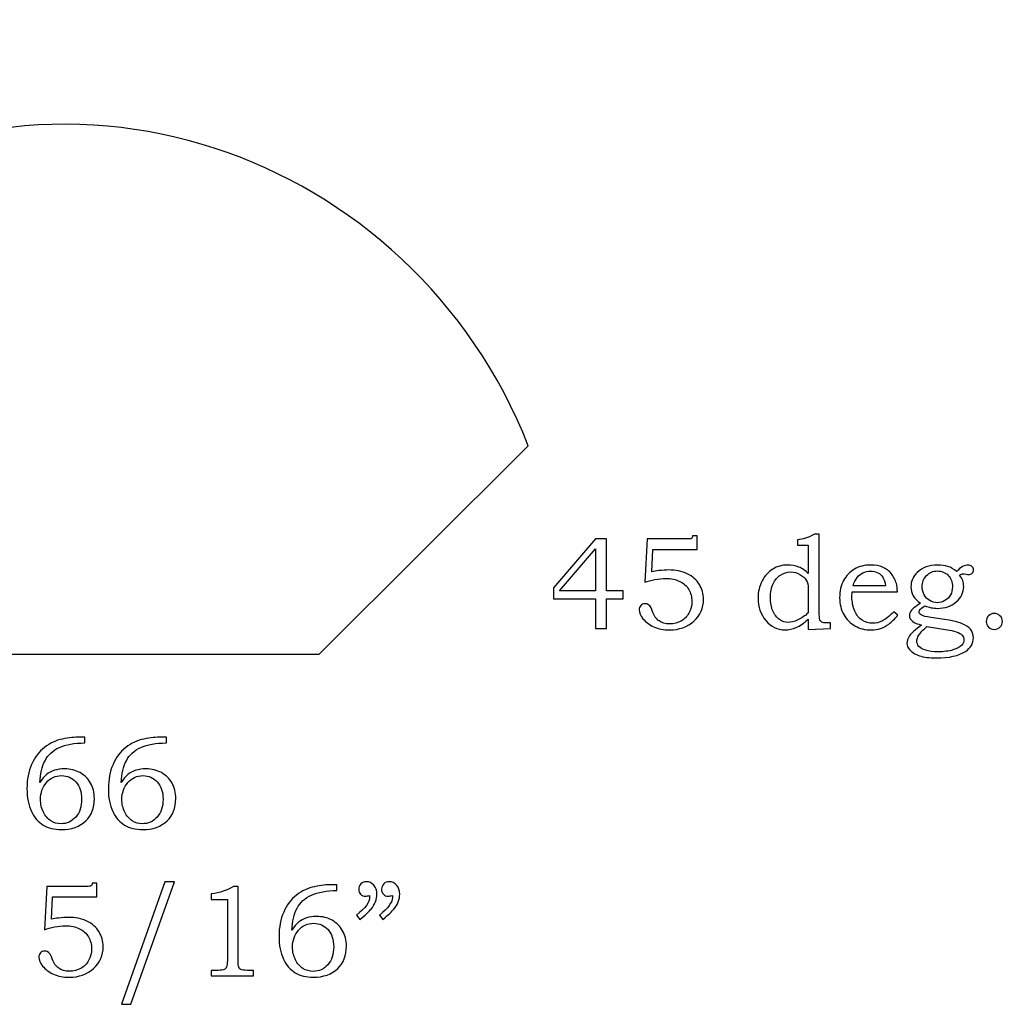
# Model space of a CAD drawing. Extents: x -1.29 to 1.4, y 0.66 to 4.58.
# Drawn here: x 0.15 to 1.4, y 0.66 to 1.91 of the extents above; entities that cross this region are included whole.
import ezdxf

# ---------------------------------------------------------------- set-up
doc = ezdxf.new("R2010")
doc.units = 0
doc.header["$MEASUREMENT"] = 0
doc.layers.add('LAYER_1', color=7, linetype='CONTINUOUS')

msp = doc.modelspace()

# ---------------------------------------------------------------- linework, layer by layer
at = {"layer": 'LAYER_1', "color": 250}
for points, knots in [([(-0.9484, 1.8397), (-0.6994, 1.61), (-0.4366, 1.7361), (-0.3297, 1.8389), (-0.3297, 1.8389), (-0.3297, 1.8389), (-0.1531, 1.6619), (-0.1531, 1.6619), (-0.1531, 1.6619), (0.1951, 1.9146), (0.6517, 1.7443), (0.7967, 1.3735), (0.7967, 1.3735), (0.7967, 1.3735), (0.5312, 1.1086), (0.5312, 1.1086), (0.5312, 1.1086), (0.5312, 1.1086), (-0.6165, 1.1086), (-0.6165, 1.1086), (-0.6165, 1.1086), (-0.6165, 1.1086), (-1.1475, 1.6411), (-1.1475, 1.6411), (-1.1475, 1.6411), (-1.1475, 1.6411), (-0.9484, 1.8397), (-0.9484, 1.8397)], [0, 0, 0, 0, 0.142857, 0.142857, 0.142857, 0.142857, 0.285714, 0.285714, 0.285714, 0.285714, 0.428571, 0.428571, 0.428571, 0.428571, 0.571429, 0.571429, 0.571429, 0.571429, 0.714286, 0.714286, 0.714286, 0.714286, 0.857143, 0.857143, 0.857143, 0.857143, 1, 1, 1, 1]), ([(0.8822, 1.2551), (0.8822, 1.2551), (0.896, 1.2551), (0.896, 1.2551), (0.896, 1.2551), (0.896, 1.2551), (0.896, 1.1891), (0.896, 1.1891), (0.896, 1.1891), (0.896, 1.1891), (0.9173, 1.1891), (0.9173, 1.1891), (0.9173, 1.1891), (0.9173, 1.1891), (0.9173, 1.1789), (0.9173, 1.1789), (0.9173, 1.1789), (0.9173, 1.1789), (0.896, 1.1789), (0.896, 1.1789), (0.896, 1.1789), (0.896, 1.1789), (0.896, 1.1416), (0.896, 1.1416), (0.896, 1.1416), (0.896, 1.1416), (0.8822, 1.1416), (0.8822, 1.1416), (0.8822, 1.1416), (0.8822, 1.1416), (0.8822, 1.1789), (0.8822, 1.1789), (0.8822, 1.1789), (0.8822, 1.1789), (0.8288, 1.1789), (0.8288, 1.1789), (0.8288, 1.1789), (0.8288, 1.1789), (0.8288, 1.1932), (0.8288, 1.1932), (0.8288, 1.1932), (0.8288, 1.1932), (0.8822, 1.2551), (0.8822, 1.2551)], [0, 0, 0, 0, 0.090909, 0.090909, 0.090909, 0.090909, 0.181818, 0.181818, 0.181818, 0.181818, 0.272727, 0.272727, 0.272727, 0.272727, 0.363636, 0.363636, 0.363636, 0.363636, 0.454545, 0.454545, 0.454545, 0.454545, 0.545455, 0.545455, 0.545455, 0.545455, 0.636364, 0.636364, 0.636364, 0.636364, 0.727273, 0.727273, 0.727273, 0.727273, 0.818182, 0.818182, 0.818182, 0.818182, 0.909091, 0.909091, 0.909091, 0.909091, 1, 1, 1, 1]), ([(0.9476, 1.2551), (0.9476, 1.2551), (0.9982, 1.2551), (0.9982, 1.2551), (0.9982, 1.2551), (1.0013, 1.2551), (1.0032, 1.2553), (1.0038, 1.2556), (1.0038, 1.2556), (1.0047, 1.2561), (1.0053, 1.2573), (1.0054, 1.2591), (1.0054, 1.2591), (1.0054, 1.2591), (1.0114, 1.2591), (1.0114, 1.2591), (1.0114, 1.2591), (1.0114, 1.2591), (1.0114, 1.2419), (1.0114, 1.2419), (1.0114, 1.2419), (1.0114, 1.2419), (0.9551, 1.2419), (0.9551, 1.2419), (0.9551, 1.2419), (0.9551, 1.2419), (0.9538, 1.2133), (0.9538, 1.2133), (0.9538, 1.2133), (0.9561, 1.2139), (0.9591, 1.2145), (0.9626, 1.2149), (0.9626, 1.2149), (0.9673, 1.2154), (0.9714, 1.2157), (0.975, 1.2157), (0.975, 1.2157), (0.9841, 1.2157), (0.9919, 1.2141), (0.9987, 1.2108), (0.9987, 1.2108), (1.0054, 1.2076), (1.0105, 1.2031), (1.014, 1.1974), (1.014, 1.1974), (1.0175, 1.1918), (1.0193, 1.1854), (1.0193, 1.1784), (1.0193, 1.1784), (1.0193, 1.1676), (1.0152, 1.1584), (1.0071, 1.1509), (1.0071, 1.1509), (0.9989, 1.1434), (0.9886, 1.1396), (0.976, 1.1396), (0.976, 1.1396), (0.9687, 1.1396), (0.9621, 1.1409), (0.9563, 1.1435), (0.9563, 1.1435), (0.9504, 1.1461), (0.9458, 1.1496), (0.9424, 1.1538), (0.9424, 1.1538), (0.9391, 1.1581), (0.9375, 1.1618), (0.9375, 1.165), (0.9375, 1.165), (0.9375, 1.1671), (0.9382, 1.169), (0.9396, 1.1705), (0.9396, 1.1705), (0.941, 1.172), (0.9428, 1.1728), (0.9451, 1.1728), (0.9451, 1.1728), (0.9473, 1.1728), (0.9493, 1.1719), (0.9511, 1.17), (0.9511, 1.17), (0.9521, 1.169), (0.9532, 1.1666), (0.9546, 1.1628), (0.9546, 1.1628), (0.9564, 1.1575), (0.9592, 1.1536), (0.9628, 1.1511), (0.9628, 1.1511), (0.9664, 1.1485), (0.9709, 1.1473), (0.9763, 1.1473), (0.9763, 1.1473), (0.9817, 1.1473), (0.9866, 1.1485), (0.9908, 1.1508), (0.9908, 1.1508), (0.995, 1.1532), (0.9984, 1.1566), (1.0008, 1.161), (1.0008, 1.161), (1.0033, 1.1654), (1.0045, 1.1703), (1.0045, 1.1757), (1.0045, 1.1757), (1.0045, 1.1815), (1.0031, 1.1865), (1.0005, 1.191), (1.0005, 1.191), (0.9979, 1.1954), (0.9941, 1.1989), (0.9892, 1.2013), (0.9892, 1.2013), (0.9843, 1.2037), (0.9783, 1.205), (0.9713, 1.205), (0.9713, 1.205), (0.967, 1.205), (0.9624, 1.2045), (0.9575, 1.2036), (0.9575, 1.2036), (0.9526, 1.2027), (0.9483, 1.2015), (0.9448, 1.2001), (0.9448, 1.2001), (0.9448, 1.2001), (0.9476, 1.2551), (0.9476, 1.2551)], [0, 0, 0, 0, 0.03125, 0.03125, 0.03125, 0.03125, 0.0625, 0.0625, 0.0625, 0.0625, 0.09375, 0.09375, 0.09375, 0.09375, 0.125, 0.125, 0.125, 0.125, 0.15625, 0.15625, 0.15625, 0.15625, 0.1875, 0.1875, 0.1875, 0.1875, 0.21875, 0.21875, 0.21875, 0.21875, 0.25, 0.25, 0.25, 0.25, 0.28125, 0.28125, 0.28125, 0.28125, 0.3125, 0.3125, 0.3125, 0.3125, 0.34375, 0.34375, 0.34375, 0.34375, 0.375, 0.375, 0.375, 0.375, 0.40625, 0.40625, 0.40625, 0.40625, 0.4375, 0.4375, 0.4375, 0.4375, 0.46875, 0.46875, 0.46875, 0.46875, 0.5, 0.5, 0.5, 0.5, 0.53125, 0.53125, 0.53125, 0.53125, 0.5625, 0.5625, 0.5625, 0.5625, 0.59375, 0.59375, 0.59375, 0.59375, 0.625, 0.625, 0.625, 0.625, 0.65625, 0.65625, 0.65625, 0.65625, 0.6875, 0.6875, 0.6875, 0.6875, 0.71875, 0.71875, 0.71875, 0.71875, 0.75, 0.75, 0.75, 0.75, 0.78125, 0.78125, 0.78125, 0.78125, 0.8125, 0.8125, 0.8125, 0.8125, 0.84375, 0.84375, 0.84375, 0.84375, 0.875, 0.875, 0.875, 0.875, 0.90625, 0.90625, 0.90625, 0.90625, 0.9375, 0.9375, 0.9375, 0.9375, 0.96875, 0.96875, 0.96875, 0.96875, 1, 1, 1, 1]), ([(1.1386, 1.2472), (1.1386, 1.2472), (1.1386, 1.2541), (1.1386, 1.2541), (1.1386, 1.2541), (1.1423, 1.2544), (1.1456, 1.2551), (1.1487, 1.256), (1.1487, 1.256), (1.1518, 1.257), (1.1556, 1.2586), (1.1602, 1.261), (1.1602, 1.261), (1.1602, 1.261), (1.1663, 1.261), (1.1663, 1.261), (1.1663, 1.261), (1.1663, 1.261), (1.1663, 1.1622), (1.1663, 1.1622), (1.1663, 1.1622), (1.1663, 1.1577), (1.1664, 1.1549), (1.1667, 1.1539), (1.1667, 1.1539), (1.1672, 1.1519), (1.1681, 1.1504), (1.1694, 1.1496), (1.1694, 1.1496), (1.1707, 1.1488), (1.1733, 1.1484), (1.177, 1.1484), (1.177, 1.1484), (1.177, 1.1484), (1.1805, 1.1484), (1.1805, 1.1484), (1.1805, 1.1484), (1.1805, 1.1484), (1.1805, 1.1416), (1.1805, 1.1416), (1.1805, 1.1416), (1.1805, 1.1416), (1.1523, 1.1403), (1.1523, 1.1403), (1.1523, 1.1403), (1.1523, 1.1403), (1.1523, 1.1532), (1.1523, 1.1532), (1.1523, 1.1532), (1.1468, 1.1483), (1.1418, 1.1448), (1.137, 1.1427), (1.137, 1.1427), (1.1323, 1.1407), (1.1275, 1.1396), (1.1227, 1.1396), (1.1227, 1.1396), (1.1129, 1.1396), (1.1048, 1.1436), (1.0983, 1.1515), (1.0983, 1.1515), (1.0918, 1.1594), (1.0885, 1.1689), (1.0885, 1.18), (1.0885, 1.18), (1.0885, 1.1879), (1.0903, 1.1952), (1.0937, 1.2018), (1.0937, 1.2018), (1.0971, 1.2083), (1.1017, 1.2134), (1.1073, 1.2168), (1.1073, 1.2168), (1.113, 1.2203), (1.1192, 1.222), (1.1259, 1.222), (1.1259, 1.222), (1.1311, 1.222), (1.1358, 1.2212), (1.1402, 1.2194), (1.1402, 1.2194), (1.1446, 1.2176), (1.1486, 1.2149), (1.1523, 1.2113), (1.1523, 1.2113), (1.1523, 1.2113), (1.1523, 1.2472), (1.1523, 1.2472), (1.1523, 1.2472), (1.1523, 1.2472), (1.1386, 1.2472), (1.1386, 1.2472)], [0, 0, 0, 0, 0.043478, 0.043478, 0.043478, 0.043478, 0.086957, 0.086957, 0.086957, 0.086957, 0.130435, 0.130435, 0.130435, 0.130435, 0.173913, 0.173913, 0.173913, 0.173913, 0.217391, 0.217391, 0.217391, 0.217391, 0.26087, 0.26087, 0.26087, 0.26087, 0.304348, 0.304348, 0.304348, 0.304348, 0.347826, 0.347826, 0.347826, 0.347826, 0.391304, 0.391304, 0.391304, 0.391304, 0.434783, 0.434783, 0.434783, 0.434783, 0.478261, 0.478261, 0.478261, 0.478261, 0.521739, 0.521739, 0.521739, 0.521739, 0.565217, 0.565217, 0.565217, 0.565217, 0.608696, 0.608696, 0.608696, 0.608696, 0.652174, 0.652174, 0.652174, 0.652174, 0.695652, 0.695652, 0.695652, 0.695652, 0.73913, 0.73913, 0.73913, 0.73913, 0.782609, 0.782609, 0.782609, 0.782609, 0.826087, 0.826087, 0.826087, 0.826087, 0.869565, 0.869565, 0.869565, 0.869565, 0.913043, 0.913043, 0.913043, 0.913043, 0.956522, 0.956522, 0.956522, 0.956522, 1, 1, 1, 1]), ([(0.8822, 1.1891), (0.8822, 1.1891), (0.8822, 1.2425), (0.8822, 1.2425), (0.8822, 1.2425), (0.8822, 1.2425), (0.8362, 1.1891), (0.8362, 1.1891), (0.8362, 1.1891), (0.8362, 1.1891), (0.8822, 1.1891), (0.8822, 1.1891)], [0, 0, 0, 0, 0.333333, 0.333333, 0.333333, 0.333333, 0.666667, 0.666667, 0.666667, 0.666667, 1, 1, 1, 1]), ([(1.1523, 1.1613), (1.1523, 1.1613), (1.1523, 1.192), (1.1523, 1.192), (1.1523, 1.192), (1.1523, 1.1964), (1.1514, 1.2), (1.1498, 1.2028), (1.1498, 1.2028), (1.1481, 1.2056), (1.1454, 1.208), (1.1416, 1.2101), (1.1416, 1.2101), (1.1379, 1.2122), (1.134, 1.2132), (1.13, 1.2132), (1.13, 1.2132), (1.1253, 1.2132), (1.121, 1.2119), (1.117, 1.2093), (1.117, 1.2093), (1.113, 1.2067), (1.1099, 1.203), (1.1076, 1.1982), (1.1076, 1.1982), (1.1054, 1.1933), (1.1043, 1.1874), (1.1043, 1.1805), (1.1043, 1.1805), (1.1043, 1.174), (1.1053, 1.1684), (1.1074, 1.1637), (1.1074, 1.1637), (1.1095, 1.1589), (1.1123, 1.1553), (1.1158, 1.1529), (1.1158, 1.1529), (1.1193, 1.1504), (1.1229, 1.1491), (1.1266, 1.1491), (1.1266, 1.1491), (1.1303, 1.1491), (1.1344, 1.1502), (1.139, 1.1523), (1.139, 1.1523), (1.1436, 1.1544), (1.148, 1.1574), (1.1523, 1.1613)], [0, 0, 0, 0, 0.083333, 0.083333, 0.083333, 0.083333, 0.166667, 0.166667, 0.166667, 0.166667, 0.25, 0.25, 0.25, 0.25, 0.333333, 0.333333, 0.333333, 0.333333, 0.416667, 0.416667, 0.416667, 0.416667, 0.5, 0.5, 0.5, 0.5, 0.583333, 0.583333, 0.583333, 0.583333, 0.666667, 0.666667, 0.666667, 0.666667, 0.75, 0.75, 0.75, 0.75, 0.833333, 0.833333, 0.833333, 0.833333, 0.916667, 0.916667, 0.916667, 0.916667, 1, 1, 1, 1]), ([(1.2609, 1.1626), (1.2609, 1.1626), (1.2661, 1.1584), (1.2661, 1.1584), (1.2661, 1.1584), (1.2622, 1.1536), (1.2583, 1.1499), (1.2546, 1.1471), (1.2546, 1.1471), (1.2509, 1.1444), (1.2474, 1.1424), (1.2441, 1.1413), (1.2441, 1.1413), (1.2408, 1.1402), (1.2369, 1.1396), (1.2324, 1.1396), (1.2324, 1.1396), (1.2244, 1.1396), (1.2177, 1.1412), (1.2121, 1.1445), (1.2121, 1.1445), (1.2057, 1.1482), (1.2008, 1.1531), (1.1974, 1.1592), (1.1974, 1.1592), (1.1939, 1.1652), (1.1922, 1.1723), (1.1922, 1.1805), (1.1922, 1.1805), (1.1922, 1.189), (1.1939, 1.1964), (1.1972, 1.2024), (1.1972, 1.2024), (1.2005, 1.2085), (1.2051, 1.2133), (1.2111, 1.2168), (1.2111, 1.2168), (1.217, 1.2203), (1.2239, 1.222), (1.2317, 1.222), (1.2317, 1.222), (1.2375, 1.222), (1.2425, 1.2212), (1.2468, 1.2193), (1.2468, 1.2193), (1.2511, 1.2175), (1.2548, 1.2148), (1.2577, 1.2111), (1.2577, 1.2111), (1.2607, 1.2075), (1.2629, 1.2033), (1.2643, 1.1985), (1.2643, 1.1985), (1.265, 1.1958), (1.2654, 1.1922), (1.2656, 1.1878), (1.2656, 1.1878), (1.2656, 1.1878), (1.208, 1.1878), (1.208, 1.1878), (1.208, 1.1878), (1.2078, 1.1851), (1.2078, 1.1832), (1.2078, 1.1818), (1.2078, 1.1818), (1.2078, 1.175), (1.209, 1.1689), (1.2113, 1.1636), (1.2113, 1.1636), (1.2137, 1.1582), (1.2169, 1.1543), (1.2208, 1.1518), (1.2208, 1.1518), (1.2248, 1.1493), (1.2292, 1.148), (1.2342, 1.148), (1.2342, 1.148), (1.2384, 1.148), (1.2425, 1.149), (1.2465, 1.151), (1.2465, 1.151), (1.2505, 1.153), (1.2553, 1.1568), (1.2609, 1.1626)], [0, 0, 0, 0, 0.047619, 0.047619, 0.047619, 0.047619, 0.095238, 0.095238, 0.095238, 0.095238, 0.142857, 0.142857, 0.142857, 0.142857, 0.190476, 0.190476, 0.190476, 0.190476, 0.238095, 0.238095, 0.238095, 0.238095, 0.285714, 0.285714, 0.285714, 0.285714, 0.333333, 0.333333, 0.333333, 0.333333, 0.380952, 0.380952, 0.380952, 0.380952, 0.428571, 0.428571, 0.428571, 0.428571, 0.47619, 0.47619, 0.47619, 0.47619, 0.52381, 0.52381, 0.52381, 0.52381, 0.571429, 0.571429, 0.571429, 0.571429, 0.619048, 0.619048, 0.619048, 0.619048, 0.666667, 0.666667, 0.666667, 0.666667, 0.714286, 0.714286, 0.714286, 0.714286, 0.761905, 0.761905, 0.761905, 0.761905, 0.809524, 0.809524, 0.809524, 0.809524, 0.857143, 0.857143, 0.857143, 0.857143, 0.904762, 0.904762, 0.904762, 0.904762, 0.952381, 0.952381, 0.952381, 0.952381, 1, 1, 1, 1]), ([(1.2505, 1.1954), (1.2497, 1.2004), (1.2485, 1.2041), (1.247, 1.2065), (1.247, 1.2065), (1.2455, 1.2089), (1.2434, 1.2108), (1.2407, 1.2122), (1.2407, 1.2122), (1.2379, 1.2136), (1.2349, 1.2143), (1.2314, 1.2143), (1.2314, 1.2143), (1.228, 1.2143), (1.2248, 1.2136), (1.2218, 1.2122), (1.2218, 1.2122), (1.2189, 1.2108), (1.2164, 1.2088), (1.2144, 1.2063), (1.2144, 1.2063), (1.2124, 1.2038), (1.2107, 1.2002), (1.2092, 1.1954), (1.2092, 1.1954), (1.2092, 1.1954), (1.2505, 1.1954), (1.2505, 1.1954)], [0, 0, 0, 0, 0.142857, 0.142857, 0.142857, 0.142857, 0.285714, 0.285714, 0.285714, 0.285714, 0.428571, 0.428571, 0.428571, 0.428571, 0.571429, 0.571429, 0.571429, 0.571429, 0.714286, 0.714286, 0.714286, 0.714286, 0.857143, 0.857143, 0.857143, 0.857143, 1, 1, 1, 1]), ([(1.3408, 1.2137), (1.3433, 1.2165), (1.3458, 1.2187), (1.3483, 1.22), (1.3483, 1.22), (1.3508, 1.2214), (1.3531, 1.222), (1.3552, 1.222), (1.3552, 1.222), (1.3572, 1.222), (1.3588, 1.2215), (1.3601, 1.2203), (1.3601, 1.2203), (1.3615, 1.2191), (1.3621, 1.2177), (1.3621, 1.216), (1.3621, 1.216), (1.3621, 1.2143), (1.3616, 1.2128), (1.3604, 1.2116), (1.3604, 1.2116), (1.3592, 1.2105), (1.3576, 1.2098), (1.3558, 1.2098), (1.3558, 1.2098), (1.355, 1.2098), (1.354, 1.21), (1.3527, 1.2103), (1.3527, 1.2103), (1.3512, 1.2106), (1.3499, 1.2108), (1.3489, 1.2108), (1.3489, 1.2108), (1.3475, 1.2108), (1.3461, 1.2102), (1.3446, 1.209), (1.3446, 1.209), (1.348, 1.2049), (1.3497, 1.2001), (1.3497, 1.1946), (1.3497, 1.1946), (1.3497, 1.1872), (1.3466, 1.1807), (1.3403, 1.1752), (1.3403, 1.1752), (1.3339, 1.1697), (1.326, 1.167), (1.3164, 1.167), (1.3164, 1.167), (1.3111, 1.167), (1.3058, 1.1681), (1.3004, 1.1703), (1.3004, 1.1703), (1.2968, 1.1677), (1.2948, 1.1662), (1.2943, 1.1656), (1.2943, 1.1656), (1.2935, 1.1647), (1.2931, 1.1637), (1.2931, 1.1627), (1.2931, 1.1627), (1.2931, 1.1611), (1.2939, 1.1598), (1.2956, 1.1587), (1.2956, 1.1587), (1.2976, 1.1574), (1.3017, 1.1562), (1.3078, 1.1553), (1.3078, 1.1553), (1.3078, 1.1553), (1.3313, 1.1518), (1.3313, 1.1518), (1.3313, 1.1518), (1.3365, 1.151), (1.3418, 1.1497), (1.347, 1.1478), (1.347, 1.1478), (1.3523, 1.1459), (1.3561, 1.1434), (1.3584, 1.1404), (1.3584, 1.1404), (1.3608, 1.1373), (1.362, 1.1337), (1.362, 1.1294), (1.362, 1.1294), (1.362, 1.1223), (1.3587, 1.1166), (1.3521, 1.1123), (1.3521, 1.1123), (1.3436, 1.1068), (1.3312, 1.104), (1.3146, 1.104), (1.3146, 1.104), (1.3059, 1.104), (1.2989, 1.105), (1.2934, 1.1068), (1.2934, 1.1068), (1.288, 1.1087), (1.2838, 1.1113), (1.2808, 1.1146), (1.2808, 1.1146), (1.2787, 1.1171), (1.2776, 1.1196), (1.2776, 1.1222), (1.2776, 1.1222), (1.2776, 1.1256), (1.2787, 1.1289), (1.2809, 1.132), (1.2809, 1.132), (1.2831, 1.1352), (1.2882, 1.1398), (1.2961, 1.1457), (1.2961, 1.1457), (1.291, 1.147), (1.2873, 1.1485), (1.2851, 1.1503), (1.2851, 1.1503), (1.2823, 1.1525), (1.2808, 1.155), (1.2808, 1.1579), (1.2808, 1.1579), (1.2808, 1.1593), (1.2811, 1.1606), (1.2816, 1.1618), (1.2816, 1.1618), (1.2821, 1.163), (1.283, 1.1642), (1.2841, 1.1655), (1.2841, 1.1655), (1.2853, 1.1667), (1.2874, 1.1684), (1.2905, 1.1705), (1.2905, 1.1705), (1.2925, 1.1719), (1.2939, 1.1729), (1.2947, 1.1735), (1.2947, 1.1735), (1.2907, 1.1764), (1.2877, 1.1795), (1.2857, 1.183), (1.2857, 1.183), (1.2837, 1.1865), (1.2827, 1.1904), (1.2827, 1.1945), (1.2827, 1.1945), (1.2827, 1.2014), (1.2854, 1.2075), (1.2907, 1.2126), (1.2907, 1.2126), (1.2971, 1.2189), (1.3059, 1.222), (1.3168, 1.222), (1.3168, 1.222), (1.3217, 1.222), (1.3259, 1.2214), (1.3296, 1.2202), (1.3296, 1.2202), (1.3332, 1.219), (1.337, 1.2168), (1.3408, 1.2137)], [0, 0, 0, 0, 0.025, 0.025, 0.025, 0.025, 0.05, 0.05, 0.05, 0.05, 0.075, 0.075, 0.075, 0.075, 0.1, 0.1, 0.1, 0.1, 0.125, 0.125, 0.125, 0.125, 0.15, 0.15, 0.15, 0.15, 0.175, 0.175, 0.175, 0.175, 0.2, 0.2, 0.2, 0.2, 0.225, 0.225, 0.225, 0.225, 0.25, 0.25, 0.25, 0.25, 0.275, 0.275, 0.275, 0.275, 0.3, 0.3, 0.3, 0.3, 0.325, 0.325, 0.325, 0.325, 0.35, 0.35, 0.35, 0.35, 0.375, 0.375, 0.375, 0.375, 0.4, 0.4, 0.4, 0.4, 0.425, 0.425, 0.425, 0.425, 0.45, 0.45, 0.45, 0.45, 0.475, 0.475, 0.475, 0.475, 0.5, 0.5, 0.5, 0.5, 0.525, 0.525, 0.525, 0.525, 0.55, 0.55, 0.55, 0.55, 0.575, 0.575, 0.575, 0.575, 0.6, 0.6, 0.6, 0.6, 0.625, 0.625, 0.625, 0.625, 0.65, 0.65, 0.65, 0.65, 0.675, 0.675, 0.675, 0.675, 0.7, 0.7, 0.7, 0.7, 0.725, 0.725, 0.725, 0.725, 0.75, 0.75, 0.75, 0.75, 0.775, 0.775, 0.775, 0.775, 0.8, 0.8, 0.8, 0.8, 0.825, 0.825, 0.825, 0.825, 0.85, 0.85, 0.85, 0.85, 0.875, 0.875, 0.875, 0.875, 0.9, 0.9, 0.9, 0.9, 0.925, 0.925, 0.925, 0.925, 0.95, 0.95, 0.95, 0.95, 0.975, 0.975, 0.975, 0.975, 1, 1, 1, 1]), ([(1.3161, 1.2145), (1.3108, 1.2145), (1.3063, 1.2126), (1.3026, 1.2087), (1.3026, 1.2087), (1.2989, 1.2048), (1.297, 1.2001), (1.297, 1.1944), (1.297, 1.1944), (1.297, 1.1906), (1.2979, 1.1872), (1.2996, 1.1841), (1.2996, 1.1841), (1.3013, 1.181), (1.3036, 1.1786), (1.3066, 1.1768), (1.3066, 1.1768), (1.3097, 1.1751), (1.3129, 1.1742), (1.3163, 1.1742), (1.3163, 1.1742), (1.3196, 1.1742), (1.3228, 1.1751), (1.3259, 1.1769), (1.3259, 1.1769), (1.3289, 1.1787), (1.3313, 1.1811), (1.333, 1.1841), (1.333, 1.1841), (1.3346, 1.1872), (1.3354, 1.1906), (1.3354, 1.1944), (1.3354, 1.1944), (1.3354, 1.2003), (1.3336, 1.2052), (1.33, 1.2089), (1.33, 1.2089), (1.3264, 1.2126), (1.3218, 1.2145), (1.3161, 1.2145)], [0, 0, 0, 0, 0.1, 0.1, 0.1, 0.1, 0.2, 0.2, 0.2, 0.2, 0.3, 0.3, 0.3, 0.3, 0.4, 0.4, 0.4, 0.4, 0.5, 0.5, 0.5, 0.5, 0.6, 0.6, 0.6, 0.6, 0.7, 0.7, 0.7, 0.7, 0.8, 0.8, 0.8, 0.8, 0.9, 0.9, 0.9, 0.9, 1, 1, 1, 1]), ([(1.3885, 1.1605), (1.3914, 1.1605), (1.3938, 1.1595), (1.3958, 1.1576), (1.3958, 1.1576), (1.3978, 1.1556), (1.3988, 1.1532), (1.3988, 1.1504), (1.3988, 1.1504), (1.3988, 1.1475), (1.3978, 1.1451), (1.3958, 1.1432), (1.3958, 1.1432), (1.3937, 1.1412), (1.3913, 1.1402), (1.3885, 1.1402), (1.3885, 1.1402), (1.3857, 1.1402), (1.3833, 1.1412), (1.3813, 1.1432), (1.3813, 1.1432), (1.3793, 1.1451), (1.3783, 1.1475), (1.3783, 1.1504), (1.3783, 1.1504), (1.3783, 1.1532), (1.3793, 1.1556), (1.3813, 1.1576), (1.3813, 1.1576), (1.3833, 1.1595), (1.3857, 1.1605), (1.3885, 1.1605)], [0, 0, 0, 0, 0.125, 0.125, 0.125, 0.125, 0.25, 0.25, 0.25, 0.25, 0.375, 0.375, 0.375, 0.375, 0.5, 0.5, 0.5, 0.5, 0.625, 0.625, 0.625, 0.625, 0.75, 0.75, 0.75, 0.75, 0.875, 0.875, 0.875, 0.875, 1, 1, 1, 1]), ([(1.3031, 1.1439), (1.2979, 1.1394), (1.2945, 1.1358), (1.2928, 1.133), (1.2928, 1.133), (1.2911, 1.1303), (1.2902, 1.1276), (1.2902, 1.125), (1.2902, 1.125), (1.2902, 1.1229), (1.2911, 1.1208), (1.2928, 1.1187), (1.2928, 1.1187), (1.2945, 1.1167), (1.2974, 1.115), (1.3015, 1.1137), (1.3015, 1.1137), (1.3056, 1.1124), (1.3108, 1.1118), (1.3171, 1.1118), (1.3171, 1.1118), (1.3244, 1.1118), (1.3308, 1.1126), (1.3361, 1.1142), (1.3361, 1.1142), (1.3413, 1.1158), (1.3451, 1.1179), (1.3474, 1.1203), (1.3474, 1.1203), (1.3491, 1.1223), (1.3499, 1.1246), (1.3499, 1.1272), (1.3499, 1.1272), (1.3499, 1.1295), (1.3493, 1.1315), (1.3479, 1.133), (1.3479, 1.133), (1.3465, 1.1346), (1.3439, 1.136), (1.3401, 1.1371), (1.3401, 1.1371), (1.3362, 1.1383), (1.3327, 1.1392), (1.3293, 1.1397), (1.3293, 1.1397), (1.3293, 1.1397), (1.3031, 1.1439), (1.3031, 1.1439)], [0, 0, 0, 0, 0.083333, 0.083333, 0.083333, 0.083333, 0.166667, 0.166667, 0.166667, 0.166667, 0.25, 0.25, 0.25, 0.25, 0.333333, 0.333333, 0.333333, 0.333333, 0.416667, 0.416667, 0.416667, 0.416667, 0.5, 0.5, 0.5, 0.5, 0.583333, 0.583333, 0.583333, 0.583333, 0.666667, 0.666667, 0.666667, 0.666667, 0.75, 0.75, 0.75, 0.75, 0.833333, 0.833333, 0.833333, 0.833333, 0.916667, 0.916667, 0.916667, 0.916667, 1, 1, 1, 1]), ([(0.2337, 1.0035), (0.2337, 1.0035), (0.2337, 0.9961), (0.2337, 0.9961), (0.2337, 0.9961), (0.2204, 0.996), (0.2095, 0.994), (0.2012, 0.9903), (0.2012, 0.9903), (0.193, 0.9865), (0.1869, 0.9809), (0.183, 0.9735), (0.183, 0.9735), (0.179, 0.966), (0.1769, 0.9568), (0.1764, 0.9459), (0.1764, 0.9459), (0.1791, 0.9502), (0.182, 0.9535), (0.1849, 0.9558), (0.1849, 0.9558), (0.1878, 0.9582), (0.1912, 0.96), (0.195, 0.9613), (0.195, 0.9613), (0.1989, 0.9625), (0.2032, 0.9632), (0.2078, 0.9632), (0.2078, 0.9632), (0.2152, 0.9632), (0.2217, 0.9615), (0.2275, 0.9583), (0.2275, 0.9583), (0.2332, 0.955), (0.2377, 0.9506), (0.2409, 0.9451), (0.2409, 0.9451), (0.2441, 0.9395), (0.2457, 0.933), (0.2457, 0.9254), (0.2457, 0.9254), (0.2457, 0.9134), (0.2421, 0.904), (0.2349, 0.8972), (0.2349, 0.8972), (0.2269, 0.8897), (0.2166, 0.886), (0.2039, 0.886), (0.2039, 0.886), (0.1947, 0.886), (0.187, 0.8879), (0.1807, 0.8917), (0.1807, 0.8917), (0.1744, 0.8954), (0.1694, 0.9012), (0.1657, 0.9091), (0.1657, 0.9091), (0.162, 0.9169), (0.1601, 0.9265), (0.1601, 0.938), (0.1601, 0.938), (0.1601, 0.9496), (0.1621, 0.9599), (0.166, 0.9688), (0.166, 0.9688), (0.1699, 0.9777), (0.1754, 0.9849), (0.1823, 0.9904), (0.1823, 0.9904), (0.1893, 0.9958), (0.1969, 0.9994), (0.2051, 1.001), (0.2051, 1.001), (0.2134, 1.0027), (0.2208, 1.0035), (0.2274, 1.0035), (0.2274, 1.0035), (0.2274, 1.0035), (0.2337, 1.0035), (0.2337, 1.0035)], [0, 0, 0, 0, 0.05, 0.05, 0.05, 0.05, 0.1, 0.1, 0.1, 0.1, 0.15, 0.15, 0.15, 0.15, 0.2, 0.2, 0.2, 0.2, 0.25, 0.25, 0.25, 0.25, 0.3, 0.3, 0.3, 0.3, 0.35, 0.35, 0.35, 0.35, 0.4, 0.4, 0.4, 0.4, 0.45, 0.45, 0.45, 0.45, 0.5, 0.5, 0.5, 0.5, 0.55, 0.55, 0.55, 0.55, 0.6, 0.6, 0.6, 0.6, 0.65, 0.65, 0.65, 0.65, 0.7, 0.7, 0.7, 0.7, 0.75, 0.75, 0.75, 0.75, 0.8, 0.8, 0.8, 0.8, 0.85, 0.85, 0.85, 0.85, 0.9, 0.9, 0.9, 0.9, 0.95, 0.95, 0.95, 0.95, 1, 1, 1, 1]), ([(0.3371, 1.0035), (0.3371, 1.0035), (0.3371, 0.9961), (0.3371, 0.9961), (0.3371, 0.9961), (0.3237, 0.996), (0.3129, 0.994), (0.3046, 0.9903), (0.3046, 0.9903), (0.2963, 0.9865), (0.2902, 0.9809), (0.2863, 0.9735), (0.2863, 0.9735), (0.2824, 0.966), (0.2802, 0.9568), (0.2797, 0.9459), (0.2797, 0.9459), (0.2825, 0.9502), (0.2853, 0.9535), (0.2882, 0.9558), (0.2882, 0.9558), (0.2911, 0.9582), (0.2945, 0.96), (0.2984, 0.9613), (0.2984, 0.9613), (0.3023, 0.9625), (0.3065, 0.9632), (0.3112, 0.9632), (0.3112, 0.9632), (0.3185, 0.9632), (0.3251, 0.9615), (0.3309, 0.9583), (0.3309, 0.9583), (0.3366, 0.955), (0.3411, 0.9506), (0.3443, 0.9451), (0.3443, 0.9451), (0.3475, 0.9395), (0.3491, 0.933), (0.3491, 0.9254), (0.3491, 0.9254), (0.3491, 0.9134), (0.3455, 0.904), (0.3382, 0.8972), (0.3382, 0.8972), (0.3303, 0.8897), (0.3199, 0.886), (0.3072, 0.886), (0.3072, 0.886), (0.2981, 0.886), (0.2904, 0.8879), (0.284, 0.8917), (0.284, 0.8917), (0.2777, 0.8954), (0.2727, 0.9012), (0.269, 0.9091), (0.269, 0.9091), (0.2653, 0.9169), (0.2635, 0.9265), (0.2635, 0.938), (0.2635, 0.938), (0.2635, 0.9496), (0.2654, 0.9599), (0.2694, 0.9688), (0.2694, 0.9688), (0.2733, 0.9777), (0.2787, 0.9849), (0.2857, 0.9904), (0.2857, 0.9904), (0.2926, 0.9958), (0.3002, 0.9994), (0.3085, 1.001), (0.3085, 1.001), (0.3168, 1.0027), (0.3242, 1.0035), (0.3308, 1.0035), (0.3308, 1.0035), (0.3308, 1.0035), (0.3371, 1.0035), (0.3371, 1.0035)], [0, 0, 0, 0, 0.05, 0.05, 0.05, 0.05, 0.1, 0.1, 0.1, 0.1, 0.15, 0.15, 0.15, 0.15, 0.2, 0.2, 0.2, 0.2, 0.25, 0.25, 0.25, 0.25, 0.3, 0.3, 0.3, 0.3, 0.35, 0.35, 0.35, 0.35, 0.4, 0.4, 0.4, 0.4, 0.45, 0.45, 0.45, 0.45, 0.5, 0.5, 0.5, 0.5, 0.55, 0.55, 0.55, 0.55, 0.6, 0.6, 0.6, 0.6, 0.65, 0.65, 0.65, 0.65, 0.7, 0.7, 0.7, 0.7, 0.75, 0.75, 0.75, 0.75, 0.8, 0.8, 0.8, 0.8, 0.85, 0.85, 0.85, 0.85, 0.9, 0.9, 0.9, 0.9, 0.95, 0.95, 0.95, 0.95, 1, 1, 1, 1]), ([(0.204, 0.9545), (0.1962, 0.9545), (0.1898, 0.9516), (0.1848, 0.9457), (0.1848, 0.9457), (0.1798, 0.9398), (0.1773, 0.9327), (0.1773, 0.9244), (0.1773, 0.9244), (0.1773, 0.9185), (0.1785, 0.9131), (0.1809, 0.9081), (0.1809, 0.9081), (0.1834, 0.9032), (0.1865, 0.8995), (0.1904, 0.8971), (0.1904, 0.8971), (0.1942, 0.8947), (0.1986, 0.8934), (0.2034, 0.8934), (0.2034, 0.8934), (0.2109, 0.8934), (0.2171, 0.8963), (0.2221, 0.9019), (0.2221, 0.9019), (0.227, 0.9076), (0.2295, 0.9152), (0.2295, 0.9248), (0.2295, 0.9248), (0.2295, 0.9339), (0.2271, 0.9411), (0.2223, 0.9465), (0.2223, 0.9465), (0.2174, 0.9519), (0.2114, 0.9545), (0.204, 0.9545)], [0, 0, 0, 0, 0.111111, 0.111111, 0.111111, 0.111111, 0.222222, 0.222222, 0.222222, 0.222222, 0.333333, 0.333333, 0.333333, 0.333333, 0.444444, 0.444444, 0.444444, 0.444444, 0.555556, 0.555556, 0.555556, 0.555556, 0.666667, 0.666667, 0.666667, 0.666667, 0.777778, 0.777778, 0.777778, 0.777778, 0.888889, 0.888889, 0.888889, 0.888889, 1, 1, 1, 1]), ([(0.3074, 0.9545), (0.2996, 0.9545), (0.2932, 0.9516), (0.2882, 0.9457), (0.2882, 0.9457), (0.2831, 0.9398), (0.2806, 0.9327), (0.2806, 0.9244), (0.2806, 0.9244), (0.2806, 0.9185), (0.2819, 0.9131), (0.2843, 0.9081), (0.2843, 0.9081), (0.2867, 0.9032), (0.2899, 0.8995), (0.2937, 0.8971), (0.2937, 0.8971), (0.2976, 0.8947), (0.3019, 0.8934), (0.3067, 0.8934), (0.3067, 0.8934), (0.3142, 0.8934), (0.3205, 0.8963), (0.3254, 0.9019), (0.3254, 0.9019), (0.3304, 0.9076), (0.3329, 0.9152), (0.3329, 0.9248), (0.3329, 0.9248), (0.3329, 0.9339), (0.3305, 0.9411), (0.3256, 0.9465), (0.3256, 0.9465), (0.3208, 0.9519), (0.3147, 0.9545), (0.3074, 0.9545)], [0, 0, 0, 0, 0.111111, 0.111111, 0.111111, 0.111111, 0.222222, 0.222222, 0.222222, 0.222222, 0.333333, 0.333333, 0.333333, 0.333333, 0.444444, 0.444444, 0.444444, 0.444444, 0.555556, 0.555556, 0.555556, 0.555556, 0.666667, 0.666667, 0.666667, 0.666667, 0.777778, 0.777778, 0.777778, 0.777778, 0.888889, 0.888889, 0.888889, 0.888889, 1, 1, 1, 1]), ([(0.1852, 0.8139), (0.1852, 0.8139), (0.2358, 0.8139), (0.2358, 0.8139), (0.2358, 0.8139), (0.2389, 0.8139), (0.2408, 0.8141), (0.2414, 0.8144), (0.2414, 0.8144), (0.2423, 0.815), (0.2429, 0.8161), (0.243, 0.8179), (0.243, 0.8179), (0.243, 0.8179), (0.249, 0.8179), (0.249, 0.8179), (0.249, 0.8179), (0.249, 0.8179), (0.249, 0.8007), (0.249, 0.8007), (0.249, 0.8007), (0.249, 0.8007), (0.1927, 0.8007), (0.1927, 0.8007), (0.1927, 0.8007), (0.1927, 0.8007), (0.1913, 0.7721), (0.1913, 0.7721), (0.1913, 0.7721), (0.1937, 0.7728), (0.1966, 0.7733), (0.2002, 0.7737), (0.2002, 0.7737), (0.2048, 0.7743), (0.2089, 0.7745), (0.2126, 0.7745), (0.2126, 0.7745), (0.2216, 0.7745), (0.2295, 0.7729), (0.2363, 0.7697), (0.2363, 0.7697), (0.243, 0.7664), (0.2481, 0.7619), (0.2516, 0.7563), (0.2516, 0.7563), (0.2551, 0.7506), (0.2569, 0.7443), (0.2569, 0.7373), (0.2569, 0.7373), (0.2569, 0.7264), (0.2528, 0.7172), (0.2446, 0.7097), (0.2446, 0.7097), (0.2365, 0.7022), (0.2261, 0.6985), (0.2136, 0.6985), (0.2136, 0.6985), (0.2063, 0.6985), (0.1997, 0.6998), (0.1938, 0.7024), (0.1938, 0.7024), (0.1879, 0.705), (0.1833, 0.7084), (0.18, 0.7127), (0.18, 0.7127), (0.1767, 0.7169), (0.1751, 0.7207), (0.1751, 0.7239), (0.1751, 0.7239), (0.1751, 0.726), (0.1758, 0.7278), (0.1772, 0.7294), (0.1772, 0.7294), (0.1786, 0.7309), (0.1804, 0.7317), (0.1826, 0.7317), (0.1826, 0.7317), (0.1849, 0.7317), (0.1869, 0.7307), (0.1887, 0.7288), (0.1887, 0.7288), (0.1896, 0.7278), (0.1908, 0.7254), (0.1922, 0.7217), (0.1922, 0.7217), (0.194, 0.7163), (0.1968, 0.7124), (0.2004, 0.7099), (0.2004, 0.7099), (0.2039, 0.7074), (0.2085, 0.7061), (0.2139, 0.7061), (0.2139, 0.7061), (0.2193, 0.7061), (0.2241, 0.7073), (0.2284, 0.7097), (0.2284, 0.7097), (0.2326, 0.712), (0.2359, 0.7154), (0.2384, 0.7198), (0.2384, 0.7198), (0.2408, 0.7242), (0.2421, 0.7292), (0.2421, 0.7346), (0.2421, 0.7346), (0.2421, 0.7403), (0.2407, 0.7454), (0.2381, 0.7498), (0.2381, 0.7498), (0.2355, 0.7542), (0.2317, 0.7577), (0.2268, 0.7601), (0.2268, 0.7601), (0.2219, 0.7626), (0.2159, 0.7638), (0.2088, 0.7638), (0.2088, 0.7638), (0.2046, 0.7638), (0.1999, 0.7634), (0.1951, 0.7624), (0.1951, 0.7624), (0.1901, 0.7615), (0.1859, 0.7603), (0.1824, 0.7589), (0.1824, 0.7589), (0.1824, 0.7589), (0.1852, 0.8139), (0.1852, 0.8139)], [0, 0, 0, 0, 0.03125, 0.03125, 0.03125, 0.03125, 0.0625, 0.0625, 0.0625, 0.0625, 0.09375, 0.09375, 0.09375, 0.09375, 0.125, 0.125, 0.125, 0.125, 0.15625, 0.15625, 0.15625, 0.15625, 0.1875, 0.1875, 0.1875, 0.1875, 0.21875, 0.21875, 0.21875, 0.21875, 0.25, 0.25, 0.25, 0.25, 0.28125, 0.28125, 0.28125, 0.28125, 0.3125, 0.3125, 0.3125, 0.3125, 0.34375, 0.34375, 0.34375, 0.34375, 0.375, 0.375, 0.375, 0.375, 0.40625, 0.40625, 0.40625, 0.40625, 0.4375, 0.4375, 0.4375, 0.4375, 0.46875, 0.46875, 0.46875, 0.46875, 0.5, 0.5, 0.5, 0.5, 0.53125, 0.53125, 0.53125, 0.53125, 0.5625, 0.5625, 0.5625, 0.5625, 0.59375, 0.59375, 0.59375, 0.59375, 0.625, 0.625, 0.625, 0.625, 0.65625, 0.65625, 0.65625, 0.65625, 0.6875, 0.6875, 0.6875, 0.6875, 0.71875, 0.71875, 0.71875, 0.71875, 0.75, 0.75, 0.75, 0.75, 0.78125, 0.78125, 0.78125, 0.78125, 0.8125, 0.8125, 0.8125, 0.8125, 0.84375, 0.84375, 0.84375, 0.84375, 0.875, 0.875, 0.875, 0.875, 0.90625, 0.90625, 0.90625, 0.90625, 0.9375, 0.9375, 0.9375, 0.9375, 0.96875, 0.96875, 0.96875, 0.96875, 1, 1, 1, 1]), ([(0.3476, 0.8198), (0.3476, 0.8198), (0.292, 0.6641), (0.292, 0.6641), (0.292, 0.6641), (0.292, 0.6641), (0.28, 0.6641), (0.28, 0.6641), (0.28, 0.6641), (0.28, 0.6641), (0.3352, 0.8198), (0.3352, 0.8198), (0.3352, 0.8198), (0.3352, 0.8198), (0.3476, 0.8198), (0.3476, 0.8198)], [0, 0, 0, 0, 0.25, 0.25, 0.25, 0.25, 0.5, 0.5, 0.5, 0.5, 0.75, 0.75, 0.75, 0.75, 1, 1, 1, 1]), ([(0.4222, 0.8139), (0.4222, 0.8139), (0.4283, 0.8139), (0.4283, 0.8139), (0.4283, 0.8139), (0.4283, 0.8139), (0.4283, 0.7197), (0.4283, 0.7197), (0.4283, 0.7197), (0.4283, 0.7152), (0.4286, 0.7124), (0.4291, 0.7111), (0.4291, 0.7111), (0.4297, 0.7098), (0.4306, 0.7089), (0.4319, 0.7082), (0.4319, 0.7082), (0.4332, 0.7076), (0.4358, 0.7072), (0.4397, 0.7072), (0.4397, 0.7072), (0.4397, 0.7072), (0.4476, 0.7072), (0.4476, 0.7072), (0.4476, 0.7072), (0.4476, 0.7072), (0.4476, 0.7004), (0.4476, 0.7004), (0.4476, 0.7004), (0.4476, 0.7004), (0.394, 0.7004), (0.394, 0.7004), (0.394, 0.7004), (0.394, 0.7004), (0.394, 0.7072), (0.394, 0.7072), (0.394, 0.7072), (0.394, 0.7072), (0.4029, 0.7072), (0.4029, 0.7072), (0.4029, 0.7072), (0.4067, 0.7072), (0.4093, 0.7076), (0.4106, 0.7083), (0.4106, 0.7083), (0.4118, 0.7089), (0.4128, 0.71), (0.4135, 0.7115), (0.4135, 0.7115), (0.4142, 0.713), (0.4146, 0.7157), (0.4146, 0.7197), (0.4146, 0.7197), (0.4146, 0.7197), (0.4146, 0.7972), (0.4146, 0.7972), (0.4146, 0.7972), (0.4146, 0.7972), (0.394, 0.7972), (0.394, 0.7972), (0.394, 0.7972), (0.394, 0.7972), (0.394, 0.8042), (0.394, 0.8042), (0.394, 0.8042), (0.4052, 0.8057), (0.4146, 0.809), (0.4222, 0.8139)], [0, 0, 0, 0, 0.058824, 0.058824, 0.058824, 0.058824, 0.117647, 0.117647, 0.117647, 0.117647, 0.176471, 0.176471, 0.176471, 0.176471, 0.235294, 0.235294, 0.235294, 0.235294, 0.294118, 0.294118, 0.294118, 0.294118, 0.352941, 0.352941, 0.352941, 0.352941, 0.411765, 0.411765, 0.411765, 0.411765, 0.470588, 0.470588, 0.470588, 0.470588, 0.529412, 0.529412, 0.529412, 0.529412, 0.588235, 0.588235, 0.588235, 0.588235, 0.647059, 0.647059, 0.647059, 0.647059, 0.705882, 0.705882, 0.705882, 0.705882, 0.764706, 0.764706, 0.764706, 0.764706, 0.823529, 0.823529, 0.823529, 0.823529, 0.882353, 0.882353, 0.882353, 0.882353, 0.941176, 0.941176, 0.941176, 0.941176, 1, 1, 1, 1]), ([(0.5538, 0.816), (0.5538, 0.816), (0.5538, 0.8086), (0.5538, 0.8086), (0.5538, 0.8086), (0.5405, 0.8085), (0.5296, 0.8065), (0.5213, 0.8028), (0.5213, 0.8028), (0.5131, 0.799), (0.507, 0.7934), (0.5031, 0.786), (0.5031, 0.786), (0.4991, 0.7785), (0.497, 0.7693), (0.4965, 0.7584), (0.4965, 0.7584), (0.4992, 0.7627), (0.5021, 0.766), (0.505, 0.7683), (0.505, 0.7683), (0.5079, 0.7707), (0.5113, 0.7725), (0.5151, 0.7738), (0.5151, 0.7738), (0.519, 0.775), (0.5233, 0.7757), (0.5279, 0.7757), (0.5279, 0.7757), (0.5353, 0.7757), (0.5418, 0.774), (0.5476, 0.7708), (0.5476, 0.7708), (0.5533, 0.7675), (0.5578, 0.7631), (0.561, 0.7576), (0.561, 0.7576), (0.5642, 0.752), (0.5658, 0.7455), (0.5658, 0.7379), (0.5658, 0.7379), (0.5658, 0.7259), (0.5622, 0.7165), (0.555, 0.7097), (0.555, 0.7097), (0.547, 0.7022), (0.5367, 0.6985), (0.524, 0.6985), (0.524, 0.6985), (0.5148, 0.6985), (0.5071, 0.7004), (0.5008, 0.7042), (0.5008, 0.7042), (0.4945, 0.7079), (0.4895, 0.7137), (0.4858, 0.7216), (0.4858, 0.7216), (0.4821, 0.7294), (0.4802, 0.739), (0.4802, 0.7505), (0.4802, 0.7505), (0.4802, 0.7621), (0.4822, 0.7724), (0.4861, 0.7813), (0.4861, 0.7813), (0.49, 0.7902), (0.4955, 0.7974), (0.5024, 0.8029), (0.5024, 0.8029), (0.5094, 0.8083), (0.517, 0.8119), (0.5252, 0.8135), (0.5252, 0.8135), (0.5335, 0.8152), (0.5409, 0.816), (0.5475, 0.816), (0.5475, 0.816), (0.5475, 0.816), (0.5538, 0.816), (0.5538, 0.816)], [0, 0, 0, 0, 0.05, 0.05, 0.05, 0.05, 0.1, 0.1, 0.1, 0.1, 0.15, 0.15, 0.15, 0.15, 0.2, 0.2, 0.2, 0.2, 0.25, 0.25, 0.25, 0.25, 0.3, 0.3, 0.3, 0.3, 0.35, 0.35, 0.35, 0.35, 0.4, 0.4, 0.4, 0.4, 0.45, 0.45, 0.45, 0.45, 0.5, 0.5, 0.5, 0.5, 0.55, 0.55, 0.55, 0.55, 0.6, 0.6, 0.6, 0.6, 0.65, 0.65, 0.65, 0.65, 0.7, 0.7, 0.7, 0.7, 0.75, 0.75, 0.75, 0.75, 0.8, 0.8, 0.8, 0.8, 0.85, 0.85, 0.85, 0.85, 0.9, 0.9, 0.9, 0.9, 0.95, 0.95, 0.95, 0.95, 1, 1, 1, 1]), ([(0.583, 0.7719), (0.583, 0.7719), (0.5786, 0.7772), (0.5786, 0.7772), (0.5786, 0.7772), (0.5897, 0.7863), (0.5953, 0.7939), (0.5953, 0.7999), (0.5953, 0.7999), (0.5953, 0.8006), (0.5952, 0.8015), (0.5951, 0.8025), (0.5951, 0.8025), (0.5942, 0.8022), (0.5933, 0.8019), (0.5924, 0.8017), (0.5924, 0.8017), (0.5916, 0.8014), (0.5908, 0.8013), (0.59, 0.8013), (0.59, 0.8013), (0.5874, 0.8013), (0.5853, 0.8022), (0.5837, 0.8039), (0.5837, 0.8039), (0.5821, 0.8055), (0.5814, 0.8077), (0.5814, 0.8103), (0.5814, 0.8103), (0.5814, 0.8128), (0.5823, 0.815), (0.5842, 0.8169), (0.5842, 0.8169), (0.5861, 0.8189), (0.5884, 0.8198), (0.591, 0.8198), (0.591, 0.8198), (0.5947, 0.8198), (0.5979, 0.8183), (0.6005, 0.8154), (0.6005, 0.8154), (0.6031, 0.8124), (0.6045, 0.8086), (0.6045, 0.8039), (0.6045, 0.8039), (0.6045, 0.8009), (0.6038, 0.7977), (0.6026, 0.7944), (0.6026, 0.7944), (0.6013, 0.791), (0.5995, 0.7879), (0.5971, 0.7851), (0.5971, 0.7851), (0.5948, 0.7822), (0.59, 0.7778), (0.583, 0.7719)], [0, 0, 0, 0, 0.071429, 0.071429, 0.071429, 0.071429, 0.142857, 0.142857, 0.142857, 0.142857, 0.214286, 0.214286, 0.214286, 0.214286, 0.285714, 0.285714, 0.285714, 0.285714, 0.357143, 0.357143, 0.357143, 0.357143, 0.428571, 0.428571, 0.428571, 0.428571, 0.5, 0.5, 0.5, 0.5, 0.571429, 0.571429, 0.571429, 0.571429, 0.642857, 0.642857, 0.642857, 0.642857, 0.714286, 0.714286, 0.714286, 0.714286, 0.785714, 0.785714, 0.785714, 0.785714, 0.857143, 0.857143, 0.857143, 0.857143, 0.928571, 0.928571, 0.928571, 0.928571, 1, 1, 1, 1]), ([(0.612, 0.7719), (0.612, 0.7719), (0.6076, 0.7772), (0.6076, 0.7772), (0.6076, 0.7772), (0.6188, 0.7863), (0.6243, 0.7939), (0.6243, 0.7999), (0.6243, 0.7999), (0.6243, 0.8006), (0.6243, 0.8015), (0.6242, 0.8025), (0.6242, 0.8025), (0.6233, 0.8022), (0.6223, 0.8019), (0.6215, 0.8017), (0.6215, 0.8017), (0.6206, 0.8014), (0.6198, 0.8013), (0.619, 0.8013), (0.619, 0.8013), (0.6164, 0.8013), (0.6143, 0.8022), (0.6128, 0.8039), (0.6128, 0.8039), (0.6112, 0.8055), (0.6104, 0.8077), (0.6104, 0.8103), (0.6104, 0.8103), (0.6104, 0.8128), (0.6114, 0.815), (0.6133, 0.8169), (0.6133, 0.8169), (0.6151, 0.8189), (0.6175, 0.8198), (0.6201, 0.8198), (0.6201, 0.8198), (0.6238, 0.8198), (0.627, 0.8183), (0.6296, 0.8154), (0.6296, 0.8154), (0.6322, 0.8124), (0.6335, 0.8086), (0.6335, 0.8039), (0.6335, 0.8039), (0.6335, 0.8009), (0.6329, 0.7977), (0.6316, 0.7944), (0.6316, 0.7944), (0.6304, 0.791), (0.6286, 0.7879), (0.6262, 0.7851), (0.6262, 0.7851), (0.6238, 0.7822), (0.6191, 0.7778), (0.612, 0.7719)], [0, 0, 0, 0, 0.071429, 0.071429, 0.071429, 0.071429, 0.142857, 0.142857, 0.142857, 0.142857, 0.214286, 0.214286, 0.214286, 0.214286, 0.285714, 0.285714, 0.285714, 0.285714, 0.357143, 0.357143, 0.357143, 0.357143, 0.428571, 0.428571, 0.428571, 0.428571, 0.5, 0.5, 0.5, 0.5, 0.571429, 0.571429, 0.571429, 0.571429, 0.642857, 0.642857, 0.642857, 0.642857, 0.714286, 0.714286, 0.714286, 0.714286, 0.785714, 0.785714, 0.785714, 0.785714, 0.857143, 0.857143, 0.857143, 0.857143, 0.928571, 0.928571, 0.928571, 0.928571, 1, 1, 1, 1]), ([(0.5241, 0.767), (0.5163, 0.767), (0.5099, 0.7641), (0.5049, 0.7582), (0.5049, 0.7582), (0.4999, 0.7523), (0.4974, 0.7452), (0.4974, 0.7369), (0.4974, 0.7369), (0.4974, 0.731), (0.4986, 0.7256), (0.501, 0.7206), (0.501, 0.7206), (0.5035, 0.7157), (0.5066, 0.712), (0.5105, 0.7096), (0.5105, 0.7096), (0.5143, 0.7072), (0.5187, 0.7059), (0.5235, 0.7059), (0.5235, 0.7059), (0.531, 0.7059), (0.5372, 0.7088), (0.5422, 0.7144), (0.5422, 0.7144), (0.5471, 0.7201), (0.5496, 0.7277), (0.5496, 0.7373), (0.5496, 0.7373), (0.5496, 0.7464), (0.5472, 0.7536), (0.5424, 0.759), (0.5424, 0.759), (0.5375, 0.7644), (0.5315, 0.767), (0.5241, 0.767)], [0, 0, 0, 0, 0.111111, 0.111111, 0.111111, 0.111111, 0.222222, 0.222222, 0.222222, 0.222222, 0.333333, 0.333333, 0.333333, 0.333333, 0.444444, 0.444444, 0.444444, 0.444444, 0.555556, 0.555556, 0.555556, 0.555556, 0.666667, 0.666667, 0.666667, 0.666667, 0.777778, 0.777778, 0.777778, 0.777778, 0.888889, 0.888889, 0.888889, 0.888889, 1, 1, 1, 1])]:
    msp.add_open_spline(points, degree=3, knots=knots, dxfattribs=at)

doc.saveas('drawing.dxf')
